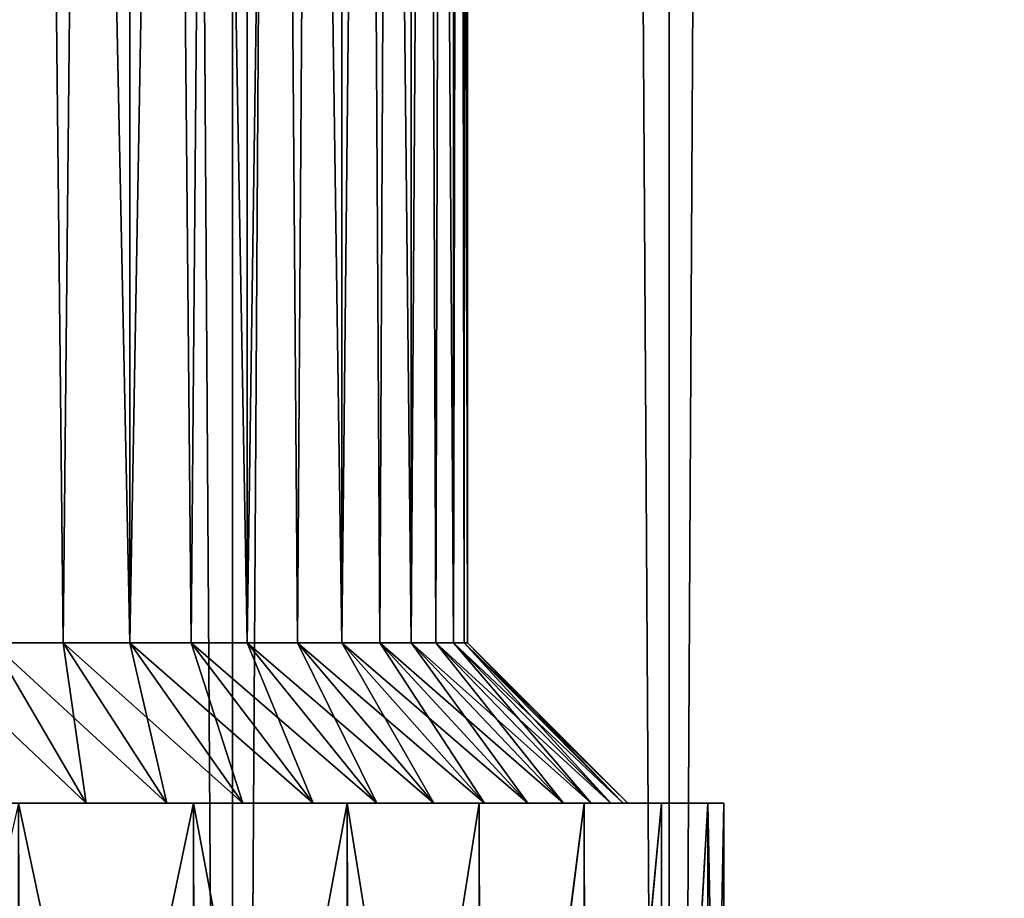
# Model space of a CAD drawing. Units: millimetres. Extents: x -25 to 25, y -4 to 308.
# Drawn here: x 10 to 14, y 13 to 17 of the extents above; entities that cross this region are included whole.
import ezdxf

# ---------------------------------------------------------------- set-up
doc = ezdxf.new("R2010")
doc.units = ezdxf.units.MM
doc.header["$LTSCALE"] = 33.374815
for name, color, linetype in [('3', 7, 'CONTINUOUS'), ('4', 7, 'CONTINUOUS'), ('66', 7, 'CONTINUOUS'), ('67', 7, 'CONTINUOUS'), ('68', 7, 'CONTINUOUS'), ('69', 7, 'CONTINUOUS'), ('71', 7, 'CONTINUOUS'), ('72', 7, 'CONTINUOUS'), ('73', 7, 'CONTINUOUS')]:
    doc.layers.add(name, color=color, linetype=linetype)

msp = doc.modelspace()

# ---------------------------------------------------------------- linework, layer by layer
at = {"layer": '3', "color": 7, "linetype": 'CONTINUOUS', "true_color": 0xaaaaaa}
for points in [[(11.0827, 0, -16.3473), (9.2506, 0, -17.4494), (11.0827, 280, -16.3473), (11.0827, 0, -16.3473)], [(9.2506, 0, -17.4494), (9.2506, 280, -17.4494), (11.0827, 280, -16.3473), (9.2506, 0, -17.4494)], [(12.7863, 0, -15.0523), (11.0827, 0, -16.3473), (12.7863, 280, -15.0523), (12.7863, 0, -15.0523)], [(11.0827, 0, -16.3473), (11.0827, 280, -16.3473), (12.7863, 280, -15.0523), (11.0827, 0, -16.3473)], [(14.3388, 0, -13.5814), (12.7863, 0, -15.0523), (14.3388, 280, -13.5814), (14.3388, 0, -13.5814)], [(12.7863, 0, -15.0523), (12.7863, 280, -15.0523), (14.3388, 280, -13.5814), (12.7863, 0, -15.0523)]]:
    msp.add_3dface(points, dxfattribs=at)
at = {"layer": '4', "color": 7, "linetype": 'CONTINUOUS', "true_color": 0xaaaaaa}
for points in [[(9.2506, 0, 17.4494), (11.0827, 0, 16.3473), (9.2506, 280, 17.4494), (9.2506, 0, 17.4494)], [(11.0827, 0, 16.3473), (11.0827, 280, 16.3473), (9.2506, 280, 17.4494), (11.0827, 0, 16.3473)], [(11.0827, 0, 16.3473), (12.7863, 0, 15.0523), (11.0827, 280, 16.3473), (11.0827, 0, 16.3473)], [(12.7863, 0, 15.0523), (12.7863, 280, 15.0523), (11.0827, 280, 16.3473), (12.7863, 0, 15.0523)], [(12.7863, 0, 15.0523), (14.3388, 0, 13.5814), (12.7863, 280, 15.0523), (12.7863, 0, 15.0523)], [(14.3388, 0, 13.5814), (14.3388, 280, 13.5814), (12.7863, 280, 15.0523), (14.3388, 0, 13.5814)]]:
    msp.add_3dface(points, dxfattribs=at)
at = {"layer": '66', "color": 7, "linetype": 'CONTINUOUS', "true_color": 0xaaaaaa}
for points in [[(10.682, 40, 1.568), (10.145, 40, 1.1094), (10.682, 14.125, 1.568), (10.682, 40, 1.568)], [(10.682, 14.125, 1.568), (10.145, 40, 1.1094), (10.4225, 14.125, 1.3282), (10.682, 14.125, 1.568)], [(10.4225, 14.125, 1.3282), (10.145, 40, 1.1094), (10.145, 14.125, 1.1094), (10.4225, 14.125, 1.3282)], [(11.1406, 40, 2.105), (10.682, 40, 1.568), (11.1406, 14.125, 2.105), (11.1406, 40, 2.105)], [(11.1406, 14.125, 2.105), (10.682, 40, 1.568), (10.9218, 14.125, 1.8275), (11.1406, 14.125, 2.105)], [(10.9218, 14.125, 1.8275), (10.682, 40, 1.568), (10.682, 14.125, 1.568), (10.9218, 14.125, 1.8275)], [(11.5095, 40, 2.707), (11.1406, 40, 2.105), (11.5095, 14.125, 2.707), (11.5095, 40, 2.707)], [(11.5095, 14.125, 2.707), (11.1406, 40, 2.105), (11.3369, 14.125, 2.3988), (11.5095, 14.125, 2.707)], [(11.3369, 14.125, 2.3988), (11.1406, 40, 2.105), (11.1406, 14.125, 2.105), (11.3369, 14.125, 2.3988)], [(11.7798, 40, 3.3594), (11.5095, 40, 2.707), (11.7798, 14.125, 3.3594), (11.7798, 40, 3.3594)], [(11.7798, 14.125, 3.3594), (11.5095, 40, 2.707), (11.6575, 14.125, 3.0279), (11.7798, 14.125, 3.3594)], [(11.6575, 14.125, 3.0279), (11.5095, 40, 2.707), (11.5095, 14.125, 2.707), (11.6575, 14.125, 3.0279)], [(11.9446, 40, 4.046), (11.7798, 40, 3.3594), (11.9446, 14.125, 4.046), (11.9446, 40, 4.046)], [(11.9446, 14.125, 4.046), (11.7798, 40, 3.3594), (11.8757, 14.125, 3.6995), (11.9446, 14.125, 4.046)], [(11.8757, 14.125, 3.6995), (11.7798, 40, 3.3594), (11.7798, 14.125, 3.3594), (11.8757, 14.125, 3.6995)], [(12, 40, 4.75), (11.9446, 40, 4.046), (12, 14.125, 4.75), (12, 40, 4.75)], [(12, 14.125, 4.75), (11.9446, 40, 4.046), (11.9861, 14.125, 4.3969), (12, 14.125, 4.75)], [(11.9861, 14.125, 4.3969), (11.9446, 40, 4.046), (11.9446, 14.125, 4.046), (11.9861, 14.125, 4.3969)]]:
    msp.add_3dface(points, dxfattribs=at)
at = {"layer": '67', "color": 7, "linetype": 'CONTINUOUS', "true_color": 0xaaaaaa}
for points in [[(10.145, 14.125, 1.1094), (9.8512, 14.125, 0.9131), (10.5124, 13.5, 0.6038), (10.145, 14.125, 1.1094)], [(10.5124, 13.5, 0.6038), (9.8512, 14.125, 0.9131), (10.1796, 13.5, 0.3821), (10.5124, 13.5, 0.6038)], [(10.4225, 14.125, 1.3282), (10.145, 14.125, 1.1094), (10.8261, 13.5, 0.8518), (10.4225, 14.125, 1.3282)], [(10.8261, 13.5, 0.8518), (10.145, 14.125, 1.1094), (10.5124, 13.5, 0.6038), (10.8261, 13.5, 0.8518)], [(10.682, 14.125, 1.568), (10.4225, 14.125, 1.3282), (11.1231, 13.5, 1.1269), (10.682, 14.125, 1.568)], [(11.1231, 13.5, 1.1269), (10.4225, 14.125, 1.3282), (10.8261, 13.5, 0.8518), (11.1231, 13.5, 1.1269)], [(10.9218, 14.125, 1.8275), (10.682, 14.125, 1.568), (11.3982, 13.5, 1.4239), (10.9218, 14.125, 1.8275)], [(11.3982, 13.5, 1.4239), (10.682, 14.125, 1.568), (11.1231, 13.5, 1.1269), (11.3982, 13.5, 1.4239)], [(11.1406, 14.125, 2.105), (10.9218, 14.125, 1.8275), (11.6462, 13.5, 1.7376), (11.1406, 14.125, 2.105)], [(11.6462, 13.5, 1.7376), (10.9218, 14.125, 1.8275), (11.3982, 13.5, 1.4239), (11.6462, 13.5, 1.7376)], [(11.3369, 14.125, 2.3988), (11.1406, 14.125, 2.105), (11.8679, 13.5, 2.0704), (11.3369, 14.125, 2.3988)], [(11.8679, 13.5, 2.0704), (11.1406, 14.125, 2.105), (11.6462, 13.5, 1.7376), (11.8679, 13.5, 2.0704)], [(11.5095, 14.125, 2.707), (11.3369, 14.125, 2.3988), (12.0654, 13.5, 2.4238), (11.5095, 14.125, 2.707)], [(12.0654, 13.5, 2.4238), (11.3369, 14.125, 2.3988), (11.8679, 13.5, 2.0704), (12.0654, 13.5, 2.4238)], [(11.6575, 14.125, 3.0279), (11.5095, 14.125, 2.707), (12.2352, 13.5, 2.7913), (11.6575, 14.125, 3.0279)], [(12.2352, 13.5, 2.7913), (11.5095, 14.125, 2.707), (12.0654, 13.5, 2.4238), (12.2352, 13.5, 2.7913)], [(11.7798, 14.125, 3.3594), (11.6575, 14.125, 3.0279), (12.3742, 13.5, 3.1663), (11.7798, 14.125, 3.3594)], [(12.3742, 13.5, 3.1663), (11.6575, 14.125, 3.0279), (12.2352, 13.5, 2.7913), (12.3742, 13.5, 3.1663)], [(11.8757, 14.125, 3.6995), (11.7798, 14.125, 3.3594), (12.4816, 13.5, 3.5477), (11.8757, 14.125, 3.6995)], [(12.4816, 13.5, 3.5477), (11.7798, 14.125, 3.3594), (12.3742, 13.5, 3.1663), (12.4816, 13.5, 3.5477)], [(11.9446, 14.125, 4.046), (11.8757, 14.125, 3.6995), (12.5592, 13.5, 3.9388), (11.9446, 14.125, 4.046)], [(12.5592, 13.5, 3.9388), (11.8757, 14.125, 3.6995), (12.4816, 13.5, 3.5477), (12.5592, 13.5, 3.9388)], [(11.9861, 14.125, 4.3969), (11.9446, 14.125, 4.046), (12.607, 13.5, 4.3395), (11.9861, 14.125, 4.3969)], [(12.607, 13.5, 4.3395), (11.9446, 14.125, 4.046), (12.5592, 13.5, 3.9388), (12.607, 13.5, 4.3395)], [(12, 14.125, 4.75), (11.9861, 14.125, 4.3969), (12.625, 13.5, 4.75), (12, 14.125, 4.75)], [(12.625, 13.5, 4.75), (11.9861, 14.125, 4.3969), (12.607, 13.5, 4.3395), (12.625, 13.5, 4.75)]]:
    msp.add_3dface(points, dxfattribs=at)
at = {"layer": '68', "color": 7, "linetype": 'CONTINUOUS', "true_color": 0xaaaaaa}
for points in [[(9.8262, 13.5, 0.1846), (9.4587, 13.5, 0.0148), (10.9305, 13.5, 0.4513), (9.8262, 13.5, 0.1846)], [(10.9305, 13.5, 0.4513), (9.4587, 13.5, 0.0148), (10.2483, 13.5, -0.0134), (10.9305, 13.5, 0.4513)], [(10.1796, 13.5, 0.3821), (9.8262, 13.5, 0.1846), (10.9305, 13.5, 0.4513), (10.1796, 13.5, 0.3821)], [(10.5124, 13.5, 0.6038), (10.1796, 13.5, 0.3821), (10.9305, 13.5, 0.4513), (10.5124, 13.5, 0.6038)], [(10.9305, 13.5, 9.0487), (10.2483, 13.5, 9.5134), (10.1796, 13.5, 9.1179), (10.9305, 13.5, 9.0487)], [(10.5124, 13.5, 8.8962), (10.9305, 13.5, 9.0487), (10.1796, 13.5, 9.1179), (10.5124, 13.5, 8.8962)], [(10.8261, 13.5, 0.8518), (10.5124, 13.5, 0.6038), (11.5304, 13.5, 1.0087), (10.8261, 13.5, 0.8518)], [(11.5304, 13.5, 1.0087), (10.5124, 13.5, 0.6038), (10.9305, 13.5, 0.4513), (11.5304, 13.5, 1.0087)], [(10.8261, 13.5, 8.6482), (10.9305, 13.5, 9.0487), (10.5124, 13.5, 8.8962), (10.8261, 13.5, 8.6482)], [(11.1231, 13.5, 1.1269), (10.8261, 13.5, 0.8518), (11.5304, 13.5, 1.0087), (11.1231, 13.5, 1.1269)], [(11.5304, 13.5, 8.4913), (10.9305, 13.5, 9.0487), (10.8261, 13.5, 8.6482), (11.5304, 13.5, 8.4913)], [(11.1231, 13.5, 8.3731), (11.5304, 13.5, 8.4913), (10.8261, 13.5, 8.6482), (11.1231, 13.5, 8.3731)], [(11.3982, 13.5, 1.4239), (11.1231, 13.5, 1.1269), (12.0451, 13.5, 1.653), (11.3982, 13.5, 1.4239)], [(12.0451, 13.5, 1.653), (11.1231, 13.5, 1.1269), (11.5304, 13.5, 1.0087), (12.0451, 13.5, 1.653)], [(11.3982, 13.5, 8.0761), (11.5304, 13.5, 8.4913), (11.1231, 13.5, 8.3731), (11.3982, 13.5, 8.0761)], [(11.6462, 13.5, 1.7376), (11.3982, 13.5, 1.4239), (12.0451, 13.5, 1.653), (11.6462, 13.5, 1.7376)], [(12.0451, 13.5, 7.847), (11.5304, 13.5, 8.4913), (11.3982, 13.5, 8.0761), (12.0451, 13.5, 7.847)], [(11.6462, 13.5, 7.7624), (12.0451, 13.5, 7.847), (11.3982, 13.5, 8.0761), (11.6462, 13.5, 7.7624)], [(11.8679, 13.5, 2.0704), (11.6462, 13.5, 1.7376), (12.4543, 13.5, 2.3633), (11.8679, 13.5, 2.0704)], [(12.4543, 13.5, 2.3633), (11.6462, 13.5, 1.7376), (12.0451, 13.5, 1.653), (12.4543, 13.5, 2.3633)], [(11.8679, 13.5, 7.4296), (12.0451, 13.5, 7.847), (11.6462, 13.5, 7.7624), (11.8679, 13.5, 7.4296)], [(12.0654, 13.5, 2.4238), (11.8679, 13.5, 2.0704), (12.4543, 13.5, 2.3633), (12.0654, 13.5, 2.4238)], [(12.4543, 13.5, 7.1367), (12.0451, 13.5, 7.847), (11.8679, 13.5, 7.4296), (12.4543, 13.5, 7.1367)], [(12.0654, 13.5, 7.0762), (12.4543, 13.5, 7.1367), (11.8679, 13.5, 7.4296), (12.0654, 13.5, 7.0762)], [(12.2352, 13.5, 2.7913), (12.0654, 13.5, 2.4238), (12.7559, 13.5, 3.1297), (12.2352, 13.5, 2.7913)], [(12.7559, 13.5, 3.1297), (12.0654, 13.5, 2.4238), (12.4543, 13.5, 2.3633), (12.7559, 13.5, 3.1297)], [(12.2352, 13.5, 6.7087), (12.4543, 13.5, 7.1367), (12.0654, 13.5, 7.0762), (12.2352, 13.5, 6.7087)], [(12.3742, 13.5, 3.1663), (12.2352, 13.5, 2.7913), (12.7559, 13.5, 3.1297), (12.3742, 13.5, 3.1663)], [(12.7559, 13.5, 6.3703), (12.4543, 13.5, 7.1367), (12.2352, 13.5, 6.7087), (12.7559, 13.5, 6.3703)], [(12.3742, 13.5, 6.3337), (12.7559, 13.5, 6.3703), (12.2352, 13.5, 6.7087), (12.3742, 13.5, 6.3337)], [(12.4816, 13.5, 3.5477), (12.3742, 13.5, 3.1663), (12.9366, 13.5, 3.9227), (12.4816, 13.5, 3.5477)], [(12.9366, 13.5, 3.9227), (12.3742, 13.5, 3.1663), (12.7559, 13.5, 3.1297), (12.9366, 13.5, 3.9227)], [(12.4816, 13.5, 5.9523), (12.7559, 13.5, 6.3703), (12.3742, 13.5, 6.3337), (12.4816, 13.5, 5.9523)], [(12.5592, 13.5, 3.9388), (12.4816, 13.5, 3.5477), (12.9366, 13.5, 3.9227), (12.5592, 13.5, 3.9388)], [(12.9366, 13.5, 5.5773), (12.7559, 13.5, 6.3703), (12.4816, 13.5, 5.9523), (12.9366, 13.5, 5.5773)], [(12.5592, 13.5, 5.5612), (12.9366, 13.5, 5.5773), (12.4816, 13.5, 5.9523), (12.5592, 13.5, 5.5612)], [(12.607, 13.5, 4.3395), (12.5592, 13.5, 3.9388), (13, 13.5, 4.75), (12.607, 13.5, 4.3395)], [(13, 13.5, 4.75), (12.5592, 13.5, 3.9388), (12.9366, 13.5, 3.9227), (13, 13.5, 4.75)], [(12.607, 13.5, 5.1605), (12.9366, 13.5, 5.5773), (12.5592, 13.5, 5.5612), (12.607, 13.5, 5.1605)], [(12.625, 13.5, 4.75), (12.607, 13.5, 4.3395), (13, 13.5, 4.75), (12.625, 13.5, 4.75)], [(12.625, 13.5, 4.75), (12.9366, 13.5, 5.5773), (12.607, 13.5, 5.1605), (12.625, 13.5, 4.75)], [(12.9366, 13.5, 5.5773), (12.625, 13.5, 4.75), (13, 13.5, 4.75), (12.9366, 13.5, 5.5773)]]:
    msp.add_3dface(points, dxfattribs=at)
at = {"layer": '69', "color": 7, "linetype": 'CONTINUOUS', "true_color": 0xaaaaaa}
for points in [[(10.2579, 10.3, -0.0086), (10.2483, 13.5, -0.0134), (9.5171, 10.3, -0.3668), (10.2579, 10.3, -0.0086)], [(10.9305, 13.5, 0.4513), (10.2483, 13.5, -0.0134), (10.2579, 10.3, -0.0086), (10.9305, 13.5, 0.4513)], [(10.9367, 10.3, 0.4559), (10.9305, 13.5, 0.4513), (10.2579, 10.3, -0.0086), (10.9367, 10.3, 0.4559)], [(11.5304, 13.5, 1.0087), (10.9305, 13.5, 0.4513), (10.9367, 10.3, 0.4559), (11.5304, 13.5, 1.0087)], [(11.5389, 10.3, 1.0167), (11.5304, 13.5, 1.0087), (10.9367, 10.3, 0.4559), (11.5389, 10.3, 1.0167)], [(12.0451, 13.5, 1.653), (11.5304, 13.5, 1.0087), (11.5389, 10.3, 1.0167), (12.0451, 13.5, 1.653)], [(12.0512, 10.3, 1.6619), (12.0451, 13.5, 1.653), (11.5389, 10.3, 1.0167), (12.0512, 10.3, 1.6619)], [(12.4543, 13.5, 2.3633), (12.0451, 13.5, 1.653), (12.0512, 10.3, 1.6619), (12.4543, 13.5, 2.3633)], [(12.461, 10.3, 2.3755), (12.4543, 13.5, 2.3633), (12.0512, 10.3, 1.6619), (12.461, 10.3, 2.3755)], [(12.7559, 13.5, 3.1297), (12.4543, 13.5, 2.3633), (12.461, 10.3, 2.3755), (12.7559, 13.5, 3.1297)], [(12.7594, 10.3, 3.1409), (12.7559, 13.5, 3.1297), (12.461, 10.3, 2.3755), (12.7594, 10.3, 3.1409)], [(12.9366, 13.5, 3.9227), (12.7559, 13.5, 3.1297), (12.7594, 10.3, 3.1409), (12.9366, 13.5, 3.9227)], [(12.9398, 10.3, 3.9383), (12.9366, 13.5, 3.9227), (12.7594, 10.3, 3.1409), (12.9398, 10.3, 3.9383)], [(13, 13.5, 4.75), (12.9366, 13.5, 3.9227), (13, 10.3, 4.75), (13, 13.5, 4.75)], [(13, 10.3, 4.75), (12.9366, 13.5, 3.9227), (12.9398, 10.3, 3.9383), (13, 10.3, 4.75)]]:
    msp.add_3dface(points, dxfattribs=at)
at = {"layer": '71', "color": 7, "linetype": 'CONTINUOUS', "true_color": 0xaaaaaa}
for points in [[(10.145, 40, 8.3906), (10.682, 40, 7.932), (10.145, 14.125, 8.3906), (10.145, 40, 8.3906)], [(10.145, 14.125, 8.3906), (10.682, 40, 7.932), (10.4225, 14.125, 8.1718), (10.145, 14.125, 8.3906)], [(10.4225, 14.125, 8.1718), (10.682, 40, 7.932), (10.682, 14.125, 7.932), (10.4225, 14.125, 8.1718)], [(10.682, 40, 7.932), (11.1406, 40, 7.395), (10.682, 14.125, 7.932), (10.682, 40, 7.932)], [(10.682, 14.125, 7.932), (11.1406, 40, 7.395), (10.9218, 14.125, 7.6725), (10.682, 14.125, 7.932)], [(10.9218, 14.125, 7.6725), (11.1406, 40, 7.395), (11.1406, 14.125, 7.395), (10.9218, 14.125, 7.6725)], [(11.1406, 40, 7.395), (11.5095, 40, 6.793), (11.1406, 14.125, 7.395), (11.1406, 40, 7.395)], [(11.1406, 14.125, 7.395), (11.5095, 40, 6.793), (11.3369, 14.125, 7.1012), (11.1406, 14.125, 7.395)], [(11.3369, 14.125, 7.1012), (11.5095, 40, 6.793), (11.5095, 14.125, 6.793), (11.3369, 14.125, 7.1012)], [(11.5095, 40, 6.793), (11.7798, 40, 6.1406), (11.5095, 14.125, 6.793), (11.5095, 40, 6.793)], [(11.5095, 14.125, 6.793), (11.7798, 40, 6.1406), (11.6575, 14.125, 6.4721), (11.5095, 14.125, 6.793)], [(11.6575, 14.125, 6.4721), (11.7798, 40, 6.1406), (11.7798, 14.125, 6.1406), (11.6575, 14.125, 6.4721)], [(11.7798, 40, 6.1406), (11.9446, 40, 5.454), (11.7798, 14.125, 6.1406), (11.7798, 40, 6.1406)], [(11.7798, 14.125, 6.1406), (11.9446, 40, 5.454), (11.8757, 14.125, 5.8005), (11.7798, 14.125, 6.1406)], [(11.8757, 14.125, 5.8005), (11.9446, 40, 5.454), (11.9446, 14.125, 5.454), (11.8757, 14.125, 5.8005)], [(11.9446, 40, 5.454), (12, 40, 4.75), (11.9446, 14.125, 5.454), (11.9446, 40, 5.454)], [(11.9446, 14.125, 5.454), (12, 40, 4.75), (11.9861, 14.125, 5.1031), (11.9446, 14.125, 5.454)], [(12, 40, 4.75), (12, 14.125, 4.75), (11.9861, 14.125, 5.1031), (12, 40, 4.75)]]:
    msp.add_3dface(points, dxfattribs=at)
at = {"layer": '72', "color": 7, "linetype": 'CONTINUOUS', "true_color": 0xaaaaaa}
for points in [[(10.5124, 13.5, 8.8962), (10.1796, 13.5, 9.1179), (10.145, 14.125, 8.3906), (10.5124, 13.5, 8.8962)], [(10.5124, 13.5, 8.8962), (10.145, 14.125, 8.3906), (10.4225, 14.125, 8.1718), (10.5124, 13.5, 8.8962)], [(10.8261, 13.5, 8.6482), (10.5124, 13.5, 8.8962), (10.4225, 14.125, 8.1718), (10.8261, 13.5, 8.6482)], [(10.8261, 13.5, 8.6482), (10.4225, 14.125, 8.1718), (10.682, 14.125, 7.932), (10.8261, 13.5, 8.6482)], [(11.1231, 13.5, 8.3731), (10.8261, 13.5, 8.6482), (10.682, 14.125, 7.932), (11.1231, 13.5, 8.3731)], [(11.1231, 13.5, 8.3731), (10.682, 14.125, 7.932), (10.9218, 14.125, 7.6725), (11.1231, 13.5, 8.3731)], [(11.3982, 13.5, 8.0761), (11.1231, 13.5, 8.3731), (10.9218, 14.125, 7.6725), (11.3982, 13.5, 8.0761)], [(11.3982, 13.5, 8.0761), (10.9218, 14.125, 7.6725), (11.1406, 14.125, 7.395), (11.3982, 13.5, 8.0761)], [(11.6462, 13.5, 7.7624), (11.3982, 13.5, 8.0761), (11.1406, 14.125, 7.395), (11.6462, 13.5, 7.7624)], [(11.6462, 13.5, 7.7624), (11.1406, 14.125, 7.395), (11.3369, 14.125, 7.1012), (11.6462, 13.5, 7.7624)], [(11.8679, 13.5, 7.4296), (11.6462, 13.5, 7.7624), (11.3369, 14.125, 7.1012), (11.8679, 13.5, 7.4296)], [(11.8679, 13.5, 7.4296), (11.3369, 14.125, 7.1012), (11.5095, 14.125, 6.793), (11.8679, 13.5, 7.4296)], [(12.0654, 13.5, 7.0762), (11.8679, 13.5, 7.4296), (11.5095, 14.125, 6.793), (12.0654, 13.5, 7.0762)], [(12.0654, 13.5, 7.0762), (11.5095, 14.125, 6.793), (11.6575, 14.125, 6.4721), (12.0654, 13.5, 7.0762)], [(12.2352, 13.5, 6.7087), (12.0654, 13.5, 7.0762), (11.6575, 14.125, 6.4721), (12.2352, 13.5, 6.7087)], [(12.2352, 13.5, 6.7087), (11.6575, 14.125, 6.4721), (11.7798, 14.125, 6.1406), (12.2352, 13.5, 6.7087)], [(12.3742, 13.5, 6.3337), (12.2352, 13.5, 6.7087), (11.7798, 14.125, 6.1406), (12.3742, 13.5, 6.3337)], [(12.3742, 13.5, 6.3337), (11.7798, 14.125, 6.1406), (11.8757, 14.125, 5.8005), (12.3742, 13.5, 6.3337)], [(12.4816, 13.5, 5.9523), (12.3742, 13.5, 6.3337), (11.8757, 14.125, 5.8005), (12.4816, 13.5, 5.9523)], [(12.4816, 13.5, 5.9523), (11.8757, 14.125, 5.8005), (11.9446, 14.125, 5.454), (12.4816, 13.5, 5.9523)], [(12.5592, 13.5, 5.5612), (12.4816, 13.5, 5.9523), (11.9446, 14.125, 5.454), (12.5592, 13.5, 5.5612)], [(12.5592, 13.5, 5.5612), (11.9446, 14.125, 5.454), (11.9861, 14.125, 5.1031), (12.5592, 13.5, 5.5612)], [(12, 14.125, 4.75), (12.607, 13.5, 5.1605), (11.9861, 14.125, 5.1031), (12, 14.125, 4.75)], [(12.607, 13.5, 5.1605), (12.5592, 13.5, 5.5612), (11.9861, 14.125, 5.1031), (12.607, 13.5, 5.1605)], [(12, 14.125, 4.75), (12.625, 13.5, 4.75), (12.607, 13.5, 5.1605), (12, 14.125, 4.75)]]:
    msp.add_3dface(points, dxfattribs=at)
at = {"layer": '73', "color": 7, "linetype": 'CONTINUOUS', "true_color": 0xaaaaaa}
for points in [[(10.2471, 10.3, 9.5148), (10.2483, 13.5, 9.5134), (10.9272, 10.3, 9.0517), (10.2471, 10.3, 9.5148)], [(10.2483, 13.5, 9.5134), (10.9305, 13.5, 9.0487), (10.9272, 10.3, 9.0517), (10.2483, 13.5, 9.5134)], [(10.9272, 10.3, 9.0517), (10.9305, 13.5, 9.0487), (11.5306, 10.3, 8.4922), (10.9272, 10.3, 9.0517)], [(10.9305, 13.5, 9.0487), (11.5304, 13.5, 8.4913), (11.5306, 10.3, 8.4922), (10.9305, 13.5, 9.0487)], [(11.5304, 13.5, 8.4913), (12.0451, 13.5, 7.847), (12.0438, 10.3, 7.849), (11.5304, 13.5, 8.4913)], [(11.5306, 10.3, 8.4922), (11.5304, 13.5, 8.4913), (12.0438, 10.3, 7.849), (11.5306, 10.3, 8.4922)], [(12.0451, 13.5, 7.847), (12.4543, 13.5, 7.1367), (12.0438, 10.3, 7.849), (12.0451, 13.5, 7.847)], [(12.0438, 10.3, 7.849), (12.4543, 13.5, 7.1367), (12.4555, 10.3, 7.1361), (12.0438, 10.3, 7.849)], [(12.4543, 13.5, 7.1367), (12.7559, 13.5, 6.3703), (12.4555, 10.3, 7.1361), (12.4543, 13.5, 7.1367)], [(12.4555, 10.3, 7.1361), (12.7559, 13.5, 6.3703), (12.7562, 10.3, 6.3695), (12.4555, 10.3, 7.1361)], [(12.7559, 13.5, 6.3703), (12.9366, 13.5, 5.5773), (12.7562, 10.3, 6.3695), (12.7559, 13.5, 6.3703)], [(12.7562, 10.3, 6.3695), (12.9366, 13.5, 5.5773), (12.9388, 10.3, 5.5682), (12.7562, 10.3, 6.3695)], [(12.9366, 13.5, 5.5773), (13, 13.5, 4.75), (12.9388, 10.3, 5.5682), (12.9366, 13.5, 5.5773)], [(13, 13.5, 4.75), (13, 10.3, 4.75), (12.9388, 10.3, 5.5682), (13, 13.5, 4.75)]]:
    msp.add_3dface(points, dxfattribs=at)

doc.saveas('drawing.dxf')
